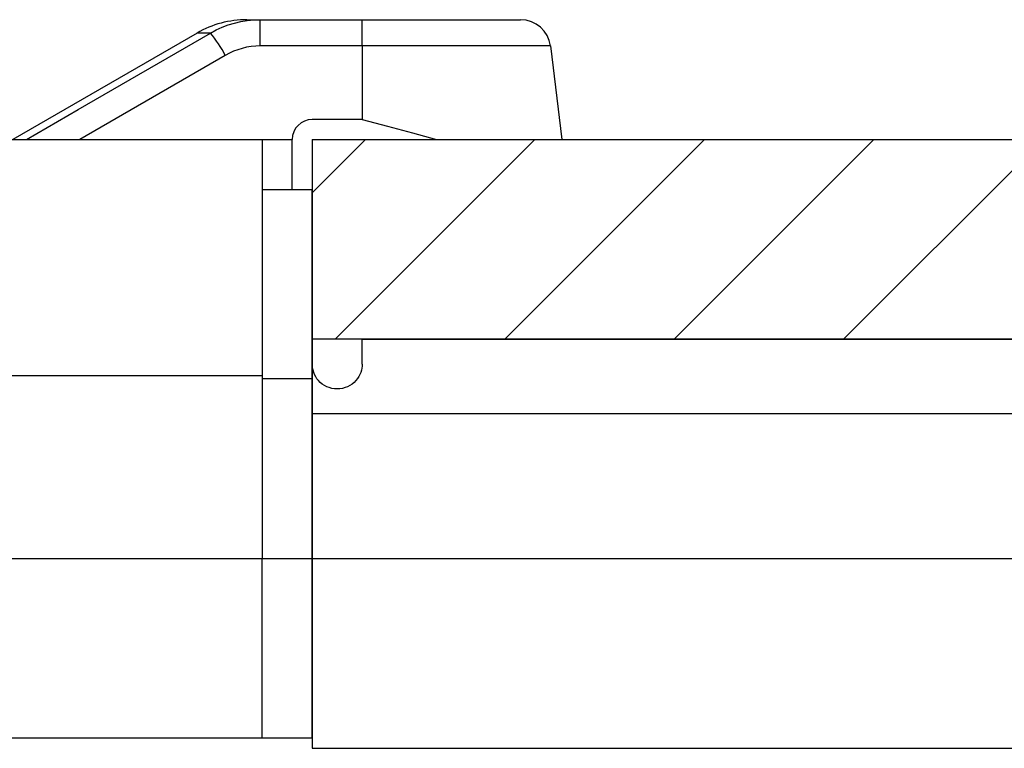
# Model space of a CAD drawing. Units: millimetres. Extents: x -420 to 421, y -297 to 297.
# Drawn here: x -353 to -349, y 16 to 18 of the extents above; entities that cross this region are included whole.
import ezdxf

# ---------------------------------------------------------------- set-up
doc = ezdxf.new("R2010")
doc.units = ezdxf.units.MM
doc.header["$LTSCALE"] = 10
doc.layers.add('C', color=7, linetype='CONTINUOUS')
doc.layers.add('SCHRAFF', color=7, linetype='CONTINUOUS')

# ---------------------------------------------------------------- blocks, each defined once
blk = doc.blocks.new('B-47')
at = {"layer": 'C', "color": 4, "linetype": 'Continuous'}
for p, q in [((-351.836644, 18.37024), (-351.816289, 18.377907)), ((-351.816289, 18.377907), (-351.795496, 18.384217)), ((-351.795496, 18.384217), (-351.774331, 18.389153)), ((-351.774331, 18.389153), (-351.752855, 18.392698)), ((-351.753684, 18.395554), (-351.709223, 18.395554)), ((-351.752855, 18.392698), (-351.731131, 18.394837)), ((-351.731131, 18.394837), (-351.709223, 18.395554)), ((-351.709223, 18.395554), (-351.369154, 18.395554)), ((-351.369154, 18.395554), (-350.840073, 18.395554)), ((-351.92035, 18.350896), (-352.53582, 17.995554)), ((-351.875792, 18.350896), (-351.8565, 18.361231)), ((-351.8565, 18.361231), (-351.836644, 18.37024)), ((-350.740818, 18.307741), (-350.702486, 17.995554)), ((-351.369154, 18.062221), (-351.53582, 18.062221)), ((-351.369154, 18.062221), (-351.284733, 18.0396)), ((-351.284733, 18.0396), (-351.201342, 18.017256)), ((-351.201342, 18.017256), (-351.12035, 17.995554)), ((-352.54178, 17.995554), (-351.702487, 17.995554)), ((-351.702487, 17.995554), (-351.702487, 17.205834)), ((-351.702487, 17.995554), (-351.602487, 17.995554)), ((-351.602487, 17.828887), (-351.602487, 17.995554)), ((-351.12035, 17.995554), (-350.702486, 17.995554)), ((-351.702487, 17.828887), (-351.53582, 17.828887)), ((-351.53582, 17.197111), (-351.53582, 17.828887)), ((-351.369154, 17.245554), (-351.369154, 17.328887)), ((-351.369154, 17.328887), (-346.209759, 17.328887)), ((-351.535522, 17.238701), (-351.535821, 17.245554)), ((-351.534611, 17.231664), (-351.535522, 17.238701)), ((-351.533059, 17.224525), (-351.534611, 17.231664)), ((-351.370313, 17.231767), (-351.37182, 17.224692)), ((-351.369437, 17.238744), (-351.370313, 17.231767)), ((-351.369154, 17.245554), (-351.369437, 17.238744)), ((-351.702487, 17.205834), (-351.702487, 16.595554)), ((-351.53582, 16.595554), (-351.53582, 17.197111)), ((-351.530838, 17.217364), (-351.533059, 17.224525)), ((-351.527922, 17.210264), (-351.530838, 17.217364)), ((-351.524283, 17.203306), (-351.527922, 17.210264)), ((-351.519895, 17.196571), (-351.524283, 17.203306)), ((-351.514729, 17.190143), (-351.519895, 17.196571)), ((-351.384888, 17.196815), (-351.390104, 17.190302)), ((-351.38049, 17.203581), (-351.384888, 17.196815)), ((-351.37687, 17.210529), (-351.38049, 17.203581)), ((-351.373992, 17.217589), (-351.37687, 17.210529)), ((-351.37182, 17.224692), (-351.373992, 17.217589)), ((-351.508786, 17.184158), (-351.514729, 17.190143)), ((-351.502144, 17.17875), (-351.508786, 17.184158)), ((-351.494889, 17.173985), (-351.502144, 17.17875)), ((-351.487109, 17.169932), (-351.494889, 17.173985)), ((-351.478891, 17.166662), (-351.487109, 17.169932)), ((-351.470323, 17.16424), (-351.478891, 17.166662)), ((-351.461492, 17.162737), (-351.470323, 17.16424)), ((-351.452487, 17.162221), (-351.461492, 17.162737)), ((-351.443498, 17.162732), (-351.452487, 17.162221)), ((-351.434678, 17.164222), (-351.443498, 17.162732)), ((-351.426112, 17.166632), (-351.434678, 17.164222)), ((-351.417887, 17.169898), (-351.426112, 17.166632)), ((-351.410087, 17.17396), (-351.417887, 17.169898)), ((-351.4028, 17.178756), (-351.410087, 17.17396)), ((-351.39611, 17.184223), (-351.4028, 17.178756)), ((-351.390104, 17.190302), (-351.39611, 17.184223)), ((-353.747879, 16.595554), (-351.702487, 16.595554)), ((-351.702487, 15.995554), (-351.702487, 16.595554)), ((-351.702487, 16.595554), (-351.53582, 16.595554)), ((-351.53582, 15.995554), (-351.53582, 16.595554)), ((-351.53582, 16.595554), (-346.214122, 16.595554)), ((-351.702487, 15.995554), (-353.747879, 15.995554)), ((-351.53582, 15.995554), (-351.702487, 15.995554))]:
    blk.add_line(p, q, dxfattribs=at)
at = {"layer": 'C', "color": 3, "linetype": 'Continuous'}
for p, q in [((-351.709223, 18.307741), (-351.709223, 18.395554)), ((-351.369154, 18.307741), (-351.369154, 18.395554)), ((-352.316952, 18.095553), (-351.875791, 18.350896)), ((-351.875791, 18.350896), (-351.92035, 18.350896)), ((-351.812421, 18.283718), (-351.825936, 18.27648)), ((-351.798509, 18.290026), (-351.812421, 18.283718)), ((-351.784246, 18.295394), (-351.798509, 18.290026)), ((-351.769676, 18.29981), (-351.784246, 18.295394)), ((-351.754844, 18.303263), (-351.769676, 18.29981)), ((-351.739795, 18.305744), (-351.754844, 18.303263)), ((-351.724572, 18.30724), (-351.739795, 18.305744)), ((-351.709223, 18.307741), (-351.724572, 18.30724)), ((-351.369154, 18.307741), (-351.709223, 18.307741)), ((-351.369154, 18.307741), (-351.369154, 18.062221)), ((-350.740818, 18.307741), (-351.369154, 18.307741)), ((-351.825937, 18.27648), (-352.311297, 17.995554)), ((-352.489722, 17.995554), (-352.316952, 18.095553)), ((-351.702487, 17.205834), (-353.721224, 17.205834)), ((-351.702487, 17.197111), (-351.53582, 17.197111)), ((-346.214122, 17.078887), (-351.53582, 17.078887))]:
    blk.add_line(p, q, dxfattribs=at)
at = {"layer": 'C', "color": 4, "linetype": 'Continuous'}
for centre, radius, start, end in [((-351.753684, 18.062221), 0.333333, 89.99987, 119.999921), ((-350.840073, 18.295554), 0.1, 7.000035, 89.999717), ((-351.53582, 17.995554), 0.066667, 90.000449, 180.000016)]:
    blk.add_arc(centre, radius, start, end, dxfattribs=at)
at = {"layer": 'C', "color": 3, "linetype": 'Continuous'}
blk.add_arc((-352.172432, 18.098253), 0.389646, 27.220021, 40.420389, dxfattribs=at)
blk = doc.blocks.new('*X190')
at = {"layer": 'SCHRAFF', "color": 3, "linetype": 'Continuous'}
for p, q in [((-351.53582, 17.817429), (-351.357718, 17.995531)), ((-351.458733, 17.328887), (-350.792089, 17.995531)), ((-350.893104, 17.328887), (-350.22646, 17.995531)), ((-350.327475, 17.328887), (-349.660832, 17.995531)), ((-349.761847, 17.328887), (-349.095203, 17.995531)), ((-349.196218, 17.328887), (-348.782698, 17.742407)), ((-348.630589, 17.328887), (-348.499884, 17.459591))]:
    blk.add_line(p, q, dxfattribs=at)
blk = doc.blocks.new('B-80')
at = {"layer": 'C', "color": 4, "linetype": 'Continuous'}
for p, q in [((-351.53582, 17.995531), (-351.53582, 15.962196)), ((-351.53582, 17.995531), (-78.735827, 17.995531)), ((-348.452487, 17.328887), (-351.53582, 17.328887)), ((-351.53582, 15.962196), (-330.169163, 15.962196))]:
    blk.add_line(p, q, dxfattribs=at)
at = {"layer": 'SCHRAFF'}
blk.add_blockref('*X190', (0, 0), dxfattribs=at)

msp = doc.modelspace()

# ---------------------------------------------------------------- block references
at = {"layer": 'C'}
for name in ['B-80', 'B-47']:
    msp.add_blockref(name, (0, 0), dxfattribs=at)

doc.saveas('drawing.dxf')
